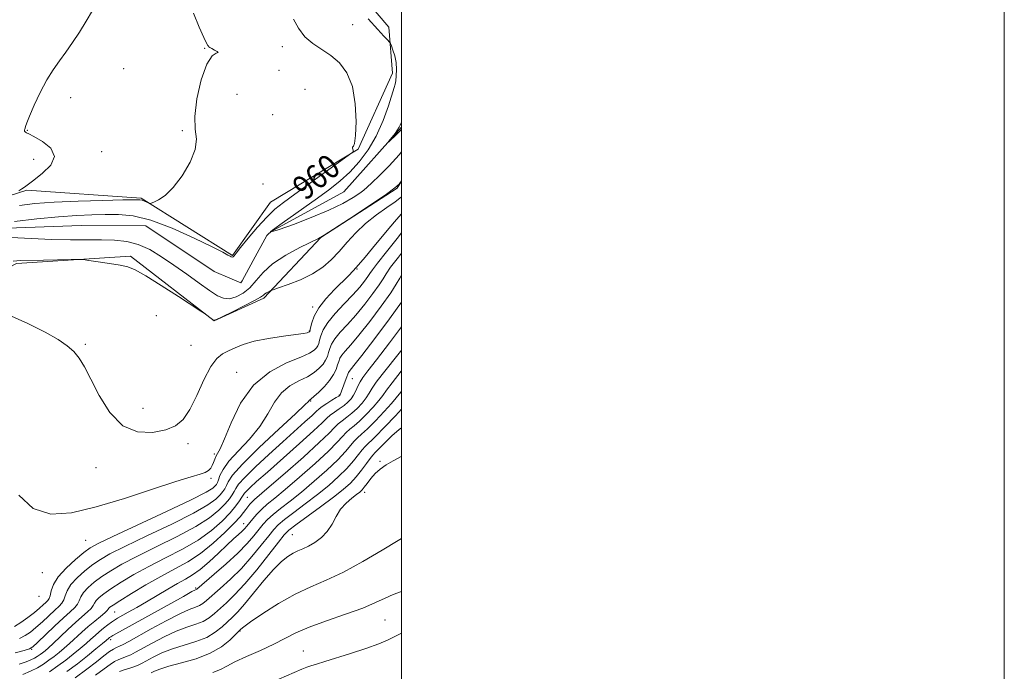
# Model space of a CAD drawing. Extents: x 2114800 to 2117700, y 344800 to 347700.
# Drawn here: x 2117373 to 2117700, y 347088 to 347304 of the extents above; entities that cross this region are included whole.
import ezdxf
from ezdxf.enums import TextEntityAlignment as Align

# ---------------------------------------------------------------- set-up
doc = ezdxf.new("R2010")
doc.units = 0
doc.header["$MEASUREMENT"] = 0
doc.linetypes.add('rvrstm', pattern=[117.1, 50, -3.9, 0.5, -3.9, 0.5, -3.9, 0.5, -3.9, 50])
for name, color, linetype, lineweight in [('32000', 7, 'Continuous', 0), ('DTM HARD BREAKLINE', 7, 'Continuous', 0), ('DTM SPOT ELEVATION', 2, 'Continuous', 13), ('INDEX CONTOUR', 41, 'Continuous', 13), ('INDEX CONTOUR LABEL', 244, 'Continuous', 0), ('INTERMEDIATE CONTOUR', 44, 'Continuous', 0), ('STREAM - RIVER SINGLE LINE', 142, 'rvrstm', 0)]:
    doc.layers.add(name, color=color, linetype=linetype, lineweight=lineweight)
doc.styles.add('Style-ITALICS', font='ITALICS.shx')

msp = doc.modelspace()

# ---------------------------------------------------------------- linework, layer by layer
at = {"layer": '32000', "flags": 128}
for points in [[(2114800, 344800), (2117700, 344800), (2117700, 347700), (2114800, 347700), (2114800, 344800)], [(2115000, 345000), (2117500, 345000), (2117500, 347500), (2115000, 347500), (2115000, 345000)]]:
    msp.add_lwpolyline(points, dxfattribs=at)
at = {"layer": 'DTM HARD BREAKLINE'}
for points in [[(2117344.276, 347237.234, 965.484), (2117375.76, 347247.24, 963.72), (2117413.64, 347244.64, 962.2), (2117443.91, 347225.64, 960.18), (2117456.58, 347243.3, 960.94), (2117485.66, 347260.92, 959.93), (2117497.07, 347286.16, 958.67), (2117495.83, 347301.32, 957.66), (2117466.85, 347335.47, 957.66), (2117479.54, 347365.76, 956.9), (2117500, 347367.874, 955.822)], [(2117230.61, 347124.69, 969.1), (2117284.91, 347124.59, 968.09), (2117327.87, 347135.87, 967.34), (2117334.23, 347158.59, 965.57), (2117345.69, 347209.09, 963.3), (2117372.24, 347222.93, 962.29), (2117410.13, 347225.38, 961.78), (2117437.87, 347203.86, 962.03), (2117454.3, 347211.41, 962.29), (2117473.29, 347231.58, 960.01), (2117498.58, 347247.95, 960.01), (2117500, 347250.307, 960.01)]]:
    msp.add_polyline3d(points, dxfattribs=at)
at = {"layer": 'DTM SPOT ELEVATION'}
for p in [(2117483.85, 347302.2, 958.5), (2117434.68, 347294.4, 962.1), (2117460.48, 347294.94, 960.6), (2117407.87, 347287.58, 962.8), (2117459.38, 347287.02, 961.7), (2117467.96, 347280.79, 961.9), (2117390.26, 347278.03, 963.3), (2117445.41, 347279.07, 960.7), (2117457.3, 347272.31, 960.8), (2117375.82, 347267.12, 963.9), (2117427.34, 347267.03, 962.2), (2117377.95, 347257.55, 965.1), (2117400.58, 347260.04, 962.9), (2117454.09, 347249.35, 961.4), (2117485.24, 347221.15, 964.1), (2117470.59, 347208.52, 963.7), (2117418.64, 347205.67, 962.8), (2117469.47, 347200.58, 963.9), (2117395.07, 347196.16, 963.8), (2117430.16, 347195.78, 962.9), (2117445.33, 347186.84, 965.3), (2117483.66, 347184.66, 972.9), (2117479.36, 347179.26, 971.9), (2117469.88, 347177.35, 970.1), (2117414.27, 347174.84, 963.3), (2117429.17, 347163.18, 964.4), (2117437.94, 347159.69, 965.7), (2117492.86, 347157.29, 985.7), (2117398.6, 347155.13, 964.7), (2117436.8, 347151.6, 966.3), (2117487.74, 347146.98, 986.5), (2117448.84, 347145.37, 974.9), (2117447.62, 347136.62, 977.3), (2117463.76, 347132.94, 985.1), (2117395.2, 347131.04, 966.9), (2117380.81, 347120.3, 966.5), (2117431.76, 347115.27, 979.8), (2117379.71, 347112.5, 966.4), (2117404.81, 347107.31, 976.9), (2117494.57, 347104.63, 990.9), (2117446.39, 347100.94, 988.1), (2117403.54, 347098.14, 980.4), (2117377.26, 347094.91, 972.1), (2117467.44, 347094.28, 991.2)]:
    msp.add_point(p, dxfattribs=at)
at = {"layer": 'INDEX CONTOUR'}
for points in [[(2117371.623, 347236.917, 960), (2117379.012, 347237.743, 960), (2117386.262, 347238.432, 960), (2117392.292, 347238.863, 960), (2117397.278, 347239.091, 960), (2117401.713, 347239.218, 960), (2117406.097, 347239.246, 960), (2117410.961, 347238.781, 960), (2117416.846, 347237.329, 960), (2117423.961, 347234.632, 960), (2117431.203, 347231.376, 960), (2117437.141, 347228.484, 960), (2117440.724, 347226.662, 960), (2117442.433, 347225.741, 960), (2117443.133, 347225.335, 960), (2117443.55, 347225.124, 960), (2117443.868, 347225.058, 960), (2117444.132, 347225.154, 960), (2117444.448, 347225.491, 960), (2117445.155, 347226.407, 960), (2117446.65, 347228.3, 960), (2117449.163, 347231.367, 960), (2117452.257, 347234.995, 960), (2117455.327, 347238.367, 960), (2117458.002, 347240.933, 960), (2117460.846, 347243.212, 960), (2117464.658, 347245.988, 960), (2117483.536, 347259.635, 960), (2117483.73, 347259.811, 960), (2117483.833, 347259.96, 960), (2117483.925, 347260.189, 960), (2117483.942, 347260.502, 960), (2117483.75, 347261.269, 960), (2117483.783, 347261.557, 960), (2117484.039, 347261.823, 960), (2117484.416, 347262.799, 960), (2117484.764, 347265.382, 960), (2117484.918, 347270.096, 960), (2117484.646, 347275.979, 960), (2117483.701, 347281.696, 960), (2117481.917, 347286.188, 960), (2117479.465, 347289.511, 960), (2117476.6, 347291.997, 960), (2117473.571, 347293.993, 960), (2117470.616, 347295.908, 960), (2117467.968, 347298.169, 960), (2117465.815, 347301.025, 960), (2117464.166, 347304.035, 960)], [(2117500, 347250.376, 960), (2117499.979, 347250.341, 960), (2117499.716, 347249.913, 960), (2117499.256, 347249.313, 960), (2117497.814, 347248.025, 960), (2117494.56, 347245.618, 960), (2117489.102, 347241.917, 960), (2117482.81, 347237.784, 960), (2117477.497, 347234.34, 960), (2117474.404, 347232.363, 960), (2117472.501, 347231.27, 960), (2117466.324, 347228.241, 960), (2117461.62, 347225.702, 960), (2117457.244, 347222.841, 960), (2117454.069, 347219.958, 960), (2117451.773, 347217.254, 960), (2117449.737, 347214.909, 960), (2117447.487, 347213.079, 960), (2117445.129, 347211.843, 960), (2117442.911, 347211.257, 960), (2117440.962, 347211.378, 960), (2117438.926, 347212.255, 960), (2117436.327, 347213.939, 960), (2117432.841, 347216.407, 960), (2117428.751, 347219.352, 960), (2117424.49, 347222.396, 960), (2117420.406, 347225.194, 960), (2117416.497, 347227.539, 960), (2117412.673, 347229.255, 960), (2117408.833, 347230.239, 960), (2117404.821, 347230.659, 960), (2117400.471, 347230.754, 960), (2117395.624, 347230.743, 960), (2117390.168, 347230.752, 960), (2117383.997, 347230.891, 960), (2117377.19, 347231.215, 960), (2117370.553, 347231.584, 960)], [(2117500, 347219.043, 970), (2117499.414, 347218.092, 970), (2117498.281, 347216.049, 970), (2117496.445, 347213.147, 970), (2117493.309, 347208.768, 970), (2117489.476, 347203.713, 970), (2117485.852, 347199.136, 970), (2117483.155, 347195.923, 970), (2117481.356, 347193.878, 970), (2117480.238, 347192.533, 970), (2117479.586, 347191.469, 970), (2117479.184, 347190.448, 970), (2117478.817, 347189.277, 970), (2117478.284, 347187.809, 970), (2117477.443, 347186.071, 970), (2117476.168, 347184.135, 970), (2117474.423, 347182.108, 970), (2117472.549, 347180.234, 970), (2117470.979, 347178.795, 970), (2117470.034, 347177.98, 970), (2117469.417, 347177.477, 970), (2117469.151, 347177.183, 970), (2117467.948, 347175.993, 970), (2117464.837, 347173.057, 970), (2117459.323, 347167.934, 970), (2117452.819, 347161.818, 970), (2117447.212, 347156.309, 970), (2117443.918, 347152.63, 970), (2117442.462, 347150.486, 970), (2117441.899, 347149.206, 970), (2117441.421, 347148.203, 970), (2117440.778, 347147.232, 970), (2117439.859, 347146.135, 970), (2117438.431, 347144.737, 970), (2117435.766, 347142.799, 970), (2117431.017, 347140.064, 970), (2117423.795, 347136.444, 970), (2117415.566, 347132.524, 970), (2117408.257, 347129.055, 970), (2117403.294, 347126.57, 970), (2117400.101, 347124.733, 970), (2117397.598, 347122.986, 970), (2117394.963, 347120.907, 970), (2117392.393, 347118.613, 970), (2117390.34, 347116.353, 970), (2117389.115, 347114.339, 970), (2117388.466, 347112.635, 970), (2117387.998, 347111.27, 970), (2117387.363, 347110.212, 970), (2117386.395, 347109.194, 970), (2117384.972, 347107.89, 970), (2117380.857, 347104.044, 970), (2117378.729, 347102.116, 970), (2117376.882, 347100.59, 970), (2117375.146, 347099.419, 970), (2117373.253, 347098.474, 970)], [(2117500, 347180.515, 980), (2117499.736, 347180.186, 980), (2117498.287, 347178.324, 980), (2117496.738, 347176.477, 980), (2117494.3, 347173.805, 980), (2117491.38, 347170.742, 980), (2117488.687, 347168.045, 980), (2117486.753, 347166.257, 980), (2117485.407, 347165.073, 980), (2117484.3, 347163.977, 980), (2117481.384, 347160.498, 980), (2117478.842, 347157.794, 980), (2117475.247, 347154.379, 980), (2117471.032, 347150.643, 980), (2117466.789, 347147.081, 980), (2117463.019, 347144.087, 980), (2117459.869, 347141.654, 980), (2117457.392, 347139.674, 980), (2117455.575, 347138.015, 980), (2117454.14, 347136.445, 980), (2117452.74, 347134.707, 980), (2117451.046, 347132.576, 980), (2117448.8, 347129.972, 980), (2117445.762, 347126.845, 980), (2117441.879, 347123.266, 980), (2117437.863, 347119.772, 980), (2117432.062, 347114.873, 980), (2117431.877, 347114.74, 980), (2117431.619, 347114.617, 980), (2117430.491, 347114.021, 980), (2117427.652, 347112.468, 980), (2117404.275, 347099.478, 980), (2117403.586, 347099.062, 980), (2117403.168, 347098.777, 980), (2117402.899, 347098.562, 980), (2117402.028, 347097.813, 980), (2117400.78, 347096.767, 980), (2117398.641, 347095, 980), (2117395.787, 347092.689, 980), (2117392.502, 347090.1, 980), (2117389.003, 347087.467, 980)], [(2117500, 347114.054, 990), (2117497.253, 347113.103, 990), (2117494.541, 347111.881, 990), (2117491.389, 347110.376, 990), (2117487.131, 347108.583, 990), (2117481.407, 347106.526, 990), (2117475.081, 347104.352, 990), (2117469.324, 347102.237, 990), (2117464.955, 347100.303, 990), (2117457.699, 347096.558, 990), (2117453.248, 347094.518, 990), (2117448.621, 347092.498, 990), (2117444.703, 347090.716, 990), (2117442.061, 347089.327, 990), (2117439.989, 347088.217, 990), (2117437.462, 347087.206, 990)]]:
    msp.add_polyline3d(points, dxfattribs=at)
at = {"layer": 'INTERMEDIATE CONTOUR'}
for points in [[(2117373.049, 347247.045, 964), (2117374.012, 347247.672, 964), (2117374.91, 347248.308, 964), (2117378.06, 347250.648, 964), (2117380.945, 347252.864, 964), (2117383.68, 347255.594, 964), (2117384.877, 347258.472, 964), (2117383.62, 347261.162, 964), (2117380.875, 347263.43, 964), (2117378.082, 347265.069, 964), (2117376.365, 347265.959, 964), (2117375.585, 347266.324, 964), (2117375.292, 347266.475, 964), (2117375.112, 347266.662, 964), (2117374.988, 347266.894, 964), (2117374.937, 347267.121, 964), (2117374.971, 347267.312, 964), (2117375.059, 347267.526, 964), (2117375.162, 347267.844, 964), (2117375.292, 347268.407, 964), (2117375.667, 347269.6, 964), (2117376.554, 347271.869, 964), (2117378.126, 347275.447, 964), (2117380.167, 347279.718, 964), (2117382.364, 347283.855, 964), (2117384.472, 347287.246, 964), (2117386.526, 347290.147, 964), (2117388.627, 347293.03, 964), (2117390.846, 347296.258, 964), (2117393.13, 347299.761, 964), (2117395.395, 347303.358, 964), (2117397.518, 347306.916, 964)], [(2117373.285, 347242.182, 962), (2117378.397, 347242.843, 962), (2117384.743, 347243.27, 962), (2117392.699, 347243.598, 962), (2117400.915, 347243.85, 962), (2117407.609, 347244.024, 962), (2117411.492, 347244.112, 962), (2117413.237, 347244.091, 962), (2117414.013, 347243.936, 962), (2117414.761, 347243.642, 962), (2117415.531, 347243.293, 962), (2117416.151, 347242.995, 962), (2117416.537, 347242.848, 962), (2117416.97, 347242.919, 962), (2117417.823, 347243.269, 962), (2117419.38, 347244.014, 962), (2117421.581, 347245.495, 962), (2117424.279, 347248.106, 962), (2117427.244, 347252.027, 962), (2117429.903, 347256.566, 962), (2117431.602, 347260.815, 962), (2117431.944, 347264.202, 962), (2117431.578, 347267.481, 962), (2117431.412, 347271.743, 962), (2117432.139, 347277.622, 962), (2117433.595, 347283.942, 962), (2117435.398, 347289.068, 962), (2117437.174, 347291.816, 962), (2117438.563, 347292.778, 962), (2117439.211, 347292.993, 962), (2117438.908, 347293.305, 962), (2117438.022, 347293.767, 962), (2117437.068, 347294.238, 962), (2117436.448, 347294.605, 962), (2117436.126, 347294.864, 962), (2117435.952, 347295.04, 962), (2117435.763, 347295.256, 962), (2117435.338, 347296.02, 962), (2117434.439, 347297.942, 962), (2117432.915, 347301.424, 962), (2117430.957, 347306.054, 962)], [(2117500, 347259.969, 958), (2117499.254, 347258.996, 958), (2117495.944, 347255.344, 958), (2117492.716, 347252.153, 958), (2117490.149, 347249.734, 958), (2117488.6, 347248.253, 958), (2117487.535, 347247.293, 958), (2117486.199, 347246.292, 958), (2117483.942, 347244.805, 958), (2117480.539, 347242.855, 958), (2117475.871, 347240.582, 958), (2117470.052, 347238.16, 958), (2117464.132, 347235.911, 958), (2117459.391, 347234.189, 958), (2117458.815, 347233.964, 958), (2117457.127, 347233.542, 958), (2117456.554, 347233.478, 958), (2117457.191, 347234.051, 958), (2117460.428, 347236.332, 958), (2117472.104, 347244.669, 958), (2117476.204, 347247.641, 958), (2117479.669, 347250.355, 958), (2117482.836, 347253.23, 958), (2117485.954, 347256.623, 958), (2117488.942, 347260.619, 958), (2117491.638, 347265.238, 958), (2117493.897, 347270.356, 958), (2117495.659, 347275.26, 958), (2117497.578, 347281.296, 958), (2117497.905, 347282.474, 958), (2117498.076, 347283.533, 958), (2117498.243, 347285.177, 958), (2117498.328, 347287.306, 958), (2117498.192, 347289.622, 958), (2117497.758, 347291.843, 958), (2117497.177, 347293.751, 958), (2117496.661, 347295.146, 958), (2117496.337, 347295.933, 958), (2117496.003, 347296.447, 958), (2117495.37, 347297.127, 958), (2117494.158, 347298.398, 958), (2117492.112, 347300.624, 958), (2117488.984, 347304.154, 958)], [(2117500, 347267.389, 956), (2117499.376, 347266.716, 956), (2117498.352, 347265.72, 956), (2117495.772, 347263.352, 956), (2117495.739, 347263.376, 956), (2117496.926, 347264.874, 956), (2117497.863, 347266.093, 956), (2117498.704, 347267.271, 956), (2117499.258, 347268.196, 956), (2117499.595, 347268.898, 956), (2117500, 347269.847, 956)], [(2117500, 347245.05, 962), (2117499.466, 347244.576, 962), (2117497.854, 347243.382, 962), (2117495.129, 347241.507, 962), (2117491.689, 347239.05, 962), (2117488.114, 347236.189, 962), (2117484.87, 347233.103, 962), (2117481.962, 347229.965, 962), (2117479.283, 347226.949, 962), (2117476.685, 347224.196, 962), (2117473.876, 347221.722, 962), (2117470.526, 347219.509, 962), (2117466.5, 347217.561, 962), (2117462.453, 347215.967, 962), (2117459.235, 347214.837, 962), (2117457.448, 347214.224, 962), (2117456.694, 347213.952, 962), (2117456.328, 347213.789, 962), (2117455.835, 347213.548, 962), (2117455.235, 347213.224, 962), (2117454.676, 347212.859, 962), (2117454.18, 347212.448, 962), (2117453.247, 347211.79, 962), (2117451.247, 347210.636, 962), (2117447.849, 347208.87, 962), (2117443.906, 347206.898, 962), (2117440.567, 347205.259, 962), (2117438.674, 347204.368, 962), (2117437.828, 347204.146, 962), (2117437.326, 347204.393, 962), (2117434.566, 347206.412, 962), (2117433.447, 347207.153, 962), (2117426.019, 347211.979, 962), (2117420.295, 347215.652, 962), (2117415.149, 347218.859, 962), (2117411.681, 347220.819, 962), (2117409.212, 347221.809, 962), (2117406.618, 347222.374, 962), (2117403.125, 347222.945, 962), (2117399.344, 347223.516, 962), (2117396.236, 347223.969, 962), (2117394.389, 347224.216, 962), (2117392.893, 347224.289, 962), (2117390.468, 347224.252, 962), (2117381.232, 347224.066, 962), (2117373.626, 347223.96, 962), (2117371.152, 347223.721, 962)], [(2117500, 347239.46, 964), (2117498.341, 347237.579, 964), (2117495.767, 347234.498, 964), (2117490.408, 347227.983, 964), (2117487.901, 347224.986, 964), (2117485.745, 347222.469, 964), (2117484.016, 347220.54, 964), (2117482.375, 347218.832, 964), (2117477.759, 347214.256, 964), (2117474.945, 347211.26, 964), (2117472.545, 347208.227, 964), (2117471.015, 347205.484, 964), (2117470.214, 347203.225, 964), (2117469.853, 347201.611, 964), (2117469.609, 347200.387, 964), (2117469.58, 347200.31, 964), (2117469.541, 347200.273, 964), (2117469.435, 347200.217, 964), (2117469.208, 347200.122, 964), (2117468.716, 347199.969, 964), (2117467.483, 347199.722, 964), (2117464.944, 347199.342, 964), (2117460.807, 347198.796, 964), (2117455.859, 347198.074, 964), (2117451.154, 347197.169, 964), (2117447.512, 347196.098, 964), (2117444.795, 347194.973, 964), (2117442.629, 347193.927, 964), (2117440.677, 347192.95, 964), (2117438.753, 347191.452, 964), (2117436.708, 347188.702, 964), (2117434.446, 347184.291, 964), (2117432.077, 347179.124, 964), (2117429.767, 347174.433, 964), (2117427.567, 347171.16, 964), (2117425.084, 347169.099, 964), (2117421.813, 347167.756, 964), (2117417.447, 347166.859, 964), (2117412.468, 347167.019, 964), (2117407.558, 347169.067, 964), (2117403.281, 347173.454, 964), (2117399.747, 347179.096, 964), (2117396.949, 347184.528, 964), (2117394.819, 347188.61, 964), (2117393.052, 347191.506, 964), (2117391.278, 347193.704, 964), (2117389.114, 347195.661, 964), (2117386.112, 347197.702, 964), (2117381.807, 347200.118, 964), (2117376.001, 347203.032, 964), (2117369.571, 347205.881, 964)], [(2117500, 347233.064, 966), (2117498.559, 347231.279, 966), (2117495.015, 347226.862, 966), (2117492.039, 347223.092, 966), (2117490.34, 347220.827, 966), (2117489.507, 347219.59, 966), (2117488.848, 347218.573, 966), (2117487.779, 347217.105, 966), (2117486.133, 347215.077, 966), (2117483.846, 347212.516, 966), (2117480.968, 347209.507, 966), (2117477.991, 347206.347, 966), (2117475.518, 347203.393, 966), (2117473.993, 347200.93, 966), (2117473.219, 347198.981, 966), (2117472.841, 347197.5, 966), (2117472.55, 347196.424, 966), (2117472.221, 347195.615, 966), (2117471.776, 347194.919, 966), (2117471.048, 347194.176, 966), (2117469.516, 347193.22, 966), (2117466.569, 347191.881, 966), (2117461.882, 347189.94, 966), (2117456.285, 347186.989, 966), (2117450.895, 347182.572, 966), (2117446.61, 347176.555, 966), (2117443.466, 347170.105, 966), (2117441.279, 347164.709, 966), (2117439.86, 347161.456, 966), (2117438.99, 347159.827, 966), (2117438.445, 347158.905, 966), (2117438.026, 347157.945, 966), (2117437.642, 347156.893, 966), (2117437.228, 347155.872, 966), (2117436.711, 347154.98, 966), (2117435.975, 347154.228, 966), (2117434.898, 347153.603, 966), (2117433.236, 347153.028, 966), (2117430.26, 347152.153, 966), (2117425.123, 347150.562, 966), (2117417.363, 347148.016, 966), (2117408.073, 347144.995, 966), (2117398.729, 347142.157, 966), (2117390.539, 347140.17, 966), (2117383.627, 347139.745, 966), (2117377.848, 347141.603, 966), (2117373.011, 347146.013, 966)], [(2117500, 347226.342, 968), (2117498.965, 347225.039, 968), (2117496.39, 347221.669, 968), (2117494.877, 347219.459, 968), (2117493.894, 347217.82, 968), (2117492.647, 347215.86, 968), (2117490.544, 347212.937, 968), (2117487.804, 347209.395, 968), (2117484.849, 347205.826, 968), (2117482.061, 347202.715, 968), (2117479.673, 347200.112, 968), (2117477.878, 347197.963, 968), (2117476.79, 347196.2, 968), (2117476.202, 347194.715, 968), (2117475.829, 347193.389, 968), (2117475.417, 347192.116, 968), (2117474.832, 347190.843, 968), (2117473.972, 347189.527, 968), (2117472.736, 347188.142, 968), (2117471.033, 347186.727, 968), (2117468.774, 347185.338, 968), (2117465.958, 347183.96, 968), (2117462.939, 347182.307, 968), (2117460.156, 347180.025, 968), (2117457.881, 347176.869, 968), (2117455.707, 347173.049, 968), (2117453.058, 347168.883, 968), (2117449.588, 347164.683, 968), (2117445.88, 347160.728, 968), (2117442.746, 347157.288, 968), (2117440.791, 347154.574, 968), (2117439.79, 347152.556, 968), (2117439.31, 347151.145, 968), (2117438.973, 347150.23, 968), (2117438.634, 347149.617, 968), (2117438.206, 347149.089, 968), (2117437.405, 347148.381, 968), (2117435.169, 347147.027, 968), (2117430.242, 347144.513, 968), (2117422.015, 347140.603, 968), (2117404.282, 347132.373, 968), (2117399.337, 347130.013, 968), (2117396.675, 347128.519, 968), (2117394.603, 347126.973, 968), (2117391.841, 347124.684, 968), (2117388.761, 347121.869, 968), (2117386.146, 347118.974, 968), (2117384.579, 347116.386, 968), (2117383.832, 347114.258, 968), (2117383.474, 347112.687, 968), (2117383.135, 347111.7, 968), (2117382.684, 347111.058, 968), (2117382.048, 347110.451, 968), (2117381.152, 347109.623, 968), (2117379.901, 347108.514, 968), (2117378.2, 347107.116, 968), (2117376.032, 347105.47, 968), (2117373.716, 347103.822, 968), (2117371.649, 347102.468, 968)], [(2117500, 347210.094, 972), (2117496.073, 347204.6, 972), (2117491.147, 347198.031, 972), (2117486.855, 347192.446, 972), (2117484.248, 347189.131, 972), (2117482.598, 347187.103, 972), (2117482.385, 347186.744, 972), (2117482.182, 347186.221, 972), (2117481.856, 347185.3, 972), (2117481.324, 347183.856, 972), (2117479.606, 347179.315, 972), (2117479.512, 347179.193, 972), (2117479.177, 347178.952, 972), (2117478.351, 347178.426, 972), (2117476.908, 347177.522, 972), (2117475.196, 347176.434, 972), (2117473.687, 347175.427, 972), (2117472.675, 347174.653, 972), (2117471.752, 347173.811, 972), (2117470.338, 347172.487, 972), (2117467.97, 347170.352, 972), (2117460.593, 347163.747, 972), (2117455.981, 347159.552, 972), (2117451.518, 347155.397, 972), (2117447.991, 347151.95, 972), (2117445.952, 347149.684, 972), (2117444.997, 347148.291, 972), (2117444.488, 347147.267, 972), (2117443.869, 347146.175, 972), (2117442.922, 347144.846, 972), (2117441.513, 347143.18, 972), (2117439.457, 347141.093, 972), (2117436.364, 347138.57, 972), (2117431.791, 347135.614, 972), (2117425.575, 347132.285, 972), (2117418.65, 347128.876, 972), (2117412.231, 347125.737, 972), (2117407.252, 347123.128, 972), (2117403.527, 347120.946, 972), (2117400.593, 347118.998, 972), (2117398.086, 347117.131, 972), (2117396.026, 347115.358, 972), (2117394.534, 347113.732, 972), (2117393.652, 347112.291, 972), (2117393.1, 347111.012, 972), (2117392.522, 347109.852, 972), (2117391.592, 347108.723, 972), (2117390.106, 347107.33, 972), (2117387.895, 347105.329, 972), (2117384.936, 347102.558, 972), (2117379.259, 347097.117, 972), (2117377.732, 347095.711, 972), (2117376.576, 347095.016, 972), (2117374.858, 347094.481, 972), (2117371.847, 347093.698, 972)], [(2117500, 347201.931, 974), (2117496.055, 347196.636, 974), (2117491.705, 347190.963, 974), (2117488.835, 347187.274, 974), (2117487.201, 347185.121, 974), (2117486.256, 347183.658, 974), (2117485.528, 347182.199, 974), (2117484.849, 347180.703, 974), (2117484.129, 347179.291, 974), (2117483.28, 347178.049, 974), (2117482.236, 347176.925, 974), (2117480.935, 347175.831, 974), (2117479.369, 347174.706, 974), (2117477.749, 347173.594, 974), (2117476.34, 347172.564, 974), (2117475.215, 347171.565, 974), (2117473.673, 347170.055, 974), (2117470.82, 347167.369, 974), (2117466.134, 347163.144, 974), (2117455.507, 347153.727, 974), (2117451.951, 347150.558, 974), (2117449.783, 347148.58, 974), (2117448.577, 347147.412, 974), (2117447.928, 347146.686, 974), (2117447.526, 347146.09, 974), (2117447.078, 347145.329, 974), (2117446.318, 347144.148, 974), (2117445.066, 347142.461, 974), (2117443.167, 347140.226, 974), (2117440.483, 347137.45, 974), (2117436.961, 347134.342, 974), (2117432.566, 347131.165, 974), (2117427.354, 347128.126, 974), (2117421.735, 347125.228, 974), (2117416.206, 347122.419, 974), (2117411.209, 347119.685, 974), (2117406.953, 347117.159, 974), (2117403.589, 347115.01, 974), (2117401.208, 347113.354, 974), (2117399.658, 347112.102, 974), (2117398.729, 347111.111, 974), (2117398.188, 347110.244, 974), (2117397.734, 347109.388, 974), (2117397.046, 347108.435, 974), (2117395.862, 347107.275, 974), (2117391.956, 347103.869, 974), (2117389.362, 347101.483, 974), (2117384.455, 347096.843, 974), (2117382.858, 347095.372, 974), (2117381.773, 347094.431, 974), (2117380.926, 347093.753, 974), (2117380.084, 347093.12, 974), (2117379.185, 347092.5, 974), (2117378.207, 347091.909, 974), (2117377.074, 347091.345, 974), (2117375.496, 347090.728, 974), (2117373.128, 347089.963, 974)], [(2117500, 347194.122, 976), (2117499.703, 347193.741, 976), (2117493.568, 347186.135, 976), (2117491.563, 347183.513, 976), (2117490.264, 347181.528, 976), (2117489.328, 347179.91, 976), (2117488.332, 347178.353, 976), (2117486.953, 347176.635, 976), (2117485.284, 347174.864, 976), (2117483.519, 347173.236, 976), (2117481.831, 347171.89, 976), (2117480.302, 347170.753, 976), (2117478.993, 347169.702, 976), (2117477.808, 347168.524, 976), (2117476.014, 347166.668, 976), (2117472.72, 347163.497, 976), (2117467.451, 347158.71, 976), (2117461.393, 347153.34, 976), (2117456.145, 347148.757, 976), (2117451.272, 347144.589, 976), (2117450.434, 347143.833, 976), (2117449.723, 347143.08, 976), (2117449.014, 347142.228, 976), (2117448.319, 347141.31, 976), (2117447.576, 347140.294, 976), (2117446.435, 347138.888, 976), (2117444.471, 347136.736, 976), (2117441.406, 347133.647, 976), (2117437.545, 347130.094, 976), (2117433.341, 347126.715, 976), (2117429.134, 347123.967, 976), (2117424.819, 347121.579, 976), (2117420.181, 347119.101, 976), (2117415.167, 347116.242, 976), (2117410.379, 347113.373, 976), (2117406.584, 347111.022, 976), (2117404.33, 347109.578, 976), (2117403.291, 347108.846, 976), (2117402.923, 347108.49, 976), (2117402.724, 347108.197, 976), (2117402.368, 347107.765, 976), (2117401.57, 347107.018, 976), (2117400.134, 347105.829, 976), (2117398.221, 347104.271, 976), (2117396.078, 347102.466, 976), (2117393.922, 347100.537, 976), (2117389.897, 347096.818, 976), (2117388.119, 347095.248, 976), (2117386.444, 347093.85, 976), (2117384.784, 347092.535, 976), (2117383.057, 347091.236, 976), (2117381.212, 347089.963, 976), (2117379.204, 347088.751, 976), (2117376.97, 347087.616, 976), (2117374.364, 347086.523, 976)], [(2117500, 347187.228, 978), (2117499.934, 347187.149, 978), (2117496.869, 347183.368, 978), (2117495, 347180.857, 978), (2117493.808, 347179.117, 978), (2117492.535, 347177.415, 978), (2117490.626, 347175.22, 978), (2117488.332, 347172.803, 978), (2117486.103, 347170.641, 978), (2117484.292, 347169.073, 978), (2117482.854, 347167.913, 978), (2117481.647, 347166.839, 978), (2117480.444, 347165.52, 978), (2117478.699, 347163.583, 978), (2117475.781, 347160.646, 978), (2117471.349, 347156.544, 978), (2117466.213, 347151.991, 978), (2117461.467, 347147.919, 978), (2117457.953, 347145.019, 978), (2117455.488, 347143.019, 978), (2117453.634, 347141.41, 978), (2117452.033, 347139.791, 978), (2117450.651, 347138.214, 978), (2117448.679, 347135.783, 978), (2117447.927, 347134.906, 978), (2117447.068, 347134.027, 978), (2117445.907, 347132.96, 978), (2117444.3, 347131.515, 978), (2117442.115, 347129.498, 978), (2117439.312, 347126.842, 978), (2117436.221, 347123.97, 978), (2117433.261, 347121.428, 978), (2117430.717, 347119.594, 978), (2117428.325, 347118.178, 978), (2117425.683, 347116.721, 978), (2117422.51, 347114.881, 978), (2117415.458, 347110.677, 978), (2117412.181, 347108.772, 978), (2117409.371, 347107.178, 978), (2117405.794, 347105.18, 978), (2117404.805, 347104.588, 978), (2117403.843, 347103.931, 978), (2117402.6, 347103.008, 978), (2117401.157, 347101.88, 978), (2117399.695, 347100.673, 978), (2117398.332, 347099.476, 978), (2117396.943, 347098.218, 978), (2117395.338, 347096.793, 978), (2117393.38, 347095.124, 978), (2117391.116, 347093.269, 978), (2117388.643, 347091.318, 978), (2117386.03, 347089.351, 978), (2117383.239, 347087.426, 978)], [(2117500, 347174.541, 982), (2117497.973, 347172.39, 982), (2117494.428, 347168.682, 982), (2117491.271, 347165.45, 982), (2117487.96, 347162.233, 982), (2117486.953, 347161.114, 982), (2117485.716, 347159.513, 982), (2117484.068, 347157.414, 982), (2117481.903, 347154.943, 982), (2117479.145, 347152.213, 982), (2117475.852, 347149.294, 982), (2117472.11, 347146.242, 982), (2117468.086, 347143.154, 982), (2117464.25, 347140.288, 982), (2117461.149, 347137.938, 982), (2117459.117, 347136.24, 982), (2117457.629, 347134.677, 982), (2117455.949, 347132.57, 982), (2117453.504, 347129.446, 982), (2117450.395, 347125.644, 982), (2117446.887, 347121.707, 982), (2117443.268, 347118.113, 982), (2117439.904, 347115.066, 982), (2117435.357, 347111.101, 982), (2117434.123, 347110.091, 982), (2117433.043, 347109.445, 982), (2117431.682, 347108.907, 982), (2117429.618, 347108.113, 982), (2117426.431, 347106.67, 982), (2117421.948, 347104.361, 982), (2117416.974, 347101.661, 982), (2117409.511, 347097.531, 982), (2117407.614, 347096.508, 982), (2117406.411, 347095.907, 982), (2117405.472, 347095.482, 982), (2117404.486, 347094.973, 982), (2117403.174, 347094.113, 982), (2117401.296, 347092.694, 982), (2117398.783, 347090.722, 982), (2117395.607, 347088.261, 982), (2117391.753, 347085.398, 982)], [(2117500, 347168.435, 984), (2117499.187, 347167.856, 984), (2117496.757, 347165.688, 984), (2117494.387, 347163.352, 984), (2117492.472, 347161.399, 984), (2117491.267, 347160.193, 984), (2117490.461, 347159.339, 984), (2117489.606, 347158.252, 984), (2117488.352, 347156.509, 984), (2117486.753, 347154.329, 984), (2117484.964, 347152.091, 984), (2117483.043, 347150.048, 984), (2117480.671, 347147.945, 984), (2117477.432, 347145.404, 984), (2117473.153, 347142.222, 984), (2117464.907, 347136.202, 984), (2117462.659, 347134.464, 984), (2117461.119, 347132.908, 984), (2117459.157, 347130.434, 984), (2117455.962, 347126.315, 984), (2117451.989, 347121.315, 984), (2117448.012, 347116.57, 984), (2117444.657, 347112.961, 984), (2117441.946, 347110.361, 984), (2117437.928, 347106.724, 984), (2117436.183, 347105.31, 984), (2117434.209, 347104.15, 984), (2117431.745, 347103.198, 984), (2117428.744, 347102.205, 984), (2117425.211, 347100.873, 984), (2117421.244, 347099.025, 984), (2117417.324, 347096.974, 984), (2117411.747, 347093.904, 984), (2117410.214, 347093.108, 984), (2117408.973, 347092.556, 984), (2117407.66, 347092.058, 984), (2117406.25, 347091.503, 984), (2117404.805, 347090.803, 984), (2117403.3, 347089.842, 984), (2117401.359, 347088.409, 984), (2117398.523, 347086.267, 984)], [(2117500, 347158.875, 986), (2117499.899, 347158.835, 986), (2117497.232, 347157.495, 986), (2117494.957, 347156.135, 986), (2117492.985, 347154.715, 986), (2117491.279, 347153.185, 986), (2117489.808, 347151.542, 986), (2117488.585, 347149.96, 986), (2117487.631, 347148.66, 986), (2117486.912, 347147.773, 986), (2117486.173, 347147.075, 986), (2117485.104, 347146.252, 986), (2117483.507, 347145.045, 986), (2117481.628, 347143.409, 986), (2117479.823, 347141.356, 986), (2117478.338, 347138.941, 986), (2117476.97, 347136.396, 986), (2117475.402, 347133.995, 986), (2117473.422, 347131.967, 986), (2117471.224, 347130.349, 986), (2117469.107, 347129.131, 986), (2117467.287, 347128.267, 986), (2117465.662, 347127.567, 986), (2117464.05, 347126.805, 986), (2117462.272, 347125.738, 986), (2117460.153, 347124.052, 986), (2117457.521, 347121.412, 986), (2117454.32, 347117.69, 986), (2117450.958, 347113.56, 986), (2117447.959, 347109.903, 986), (2117445.696, 347107.355, 986), (2117443.944, 347105.598, 986), (2117440.499, 347102.346, 986), (2117438.244, 347100.529, 986), (2117435.375, 347098.855, 986), (2117431.809, 347097.489, 986), (2117427.871, 347096.297, 986), (2117423.991, 347095.075, 986), (2117420.541, 347093.688, 986), (2117417.674, 347092.288, 986), (2117413.983, 347090.278, 986), (2117412.814, 347089.708, 986), (2117411.536, 347089.206, 986), (2117409.848, 347088.634, 986), (2117408.014, 347088.034, 986), (2117406.437, 347087.492, 986)], [(2117500, 347131.611, 988), (2117498.851, 347130.979, 988), (2117493.557, 347127.827, 988), (2117487.155, 347124.036, 988), (2117480.715, 347120.495, 988), (2117475.042, 347117.832, 988), (2117469.878, 347115.621, 988), (2117464.695, 347113.172, 988), (2117459.199, 347110.038, 988), (2117454.007, 347106.724, 988), (2117449.964, 347103.976, 988), (2117447.67, 347102.348, 988), (2117446.72, 347101.617, 988), (2117444.897, 347099.754, 988), (2117443.07, 347097.969, 988), (2117440.304, 347095.748, 988), (2117436.541, 347093.56, 988), (2117431.872, 347091.78, 988), (2117426.997, 347090.39, 988), (2117422.77, 347089.278, 988), (2117419.838, 347088.351, 988), (2117418.024, 347087.602, 988), (2117416.947, 347087.04, 988)], [(2117500, 347100.239, 992), (2117497.999, 347099.28, 992), (2117495.636, 347098.066, 992), (2117492.543, 347096.711, 992), (2117488.141, 347095.139, 992), (2117483.075, 347093.506, 992), (2117474.561, 347090.864, 992), (2117471.858, 347090.008, 992), (2117469.98, 347089.396, 992), (2117468.603, 347088.914, 992), (2117466.922, 347088.245, 992), (2117459.32, 347085.027, 992)]]:
    msp.add_polyline3d(points, dxfattribs=at)
at = {"layer": 'STREAM - RIVER SINGLE LINE'}
msp.add_polyline3d([(2117234.42, 347137.31, 963.8), (2117277.35, 347132.18, 962.54), (2117320.31, 347144.73, 961.53), (2117325.41, 347168.71, 961.02), (2117336.85, 347210.37, 960.26), (2117359.63, 347234.32, 959.51), (2117393.73, 347235.52, 958.5), (2117415.2, 347235.48, 958.24), (2117437.9, 347220.28, 958.24), (2117443.076, 347218.049, 958.094), (2117445.402, 347217.047, 958.094), (2117446.669, 347216.473, 958.094), (2117447.12, 347217.16, 958.094), (2117450.804, 347223.94, 958.094), (2117455.361, 347232.253, 958.094), (2117455.97, 347232.916, 958.094), (2117456.989, 347233.625, 958.094), (2117480.89, 347246.72, 956.73), (2117500, 347268.133, 955.777)], dxfattribs=at)

# ---------------------------------------------------------------- texts
at = {"layer": 'INDEX CONTOUR LABEL', "style": 'Style-ITALICS', "width": 0.875}
msp.add_text('960', height=8, rotation=39.5, dxfattribs=at).set_placement((2117465.581, 347246.654, 960), align=Align.MIDDLE_LEFT)

doc.saveas('drawing.dxf')
